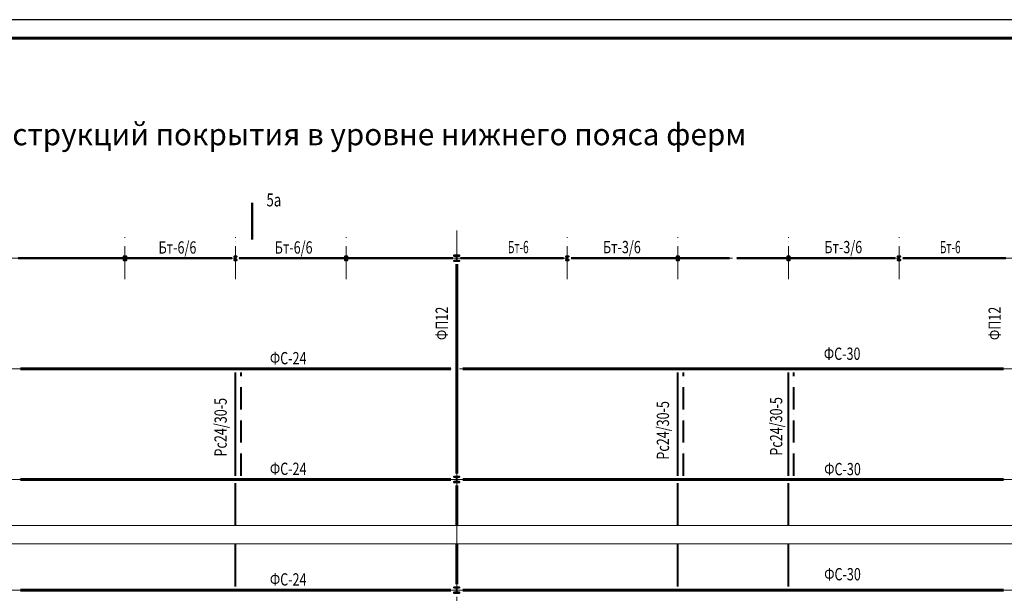
# Model space of a CAD drawing. Units: millimetres. Extents: x -336303 to 6207738, y -1693921 to -835435.
# Drawn here: x 1233225 to 1286650, y -1453914 to -1422804 of the extents above; entities that cross this region are included whole.
import ezdxf
from ezdxf import colors
from ezdxf.entities.mleader import LeaderData, LeaderLine
from ezdxf.enums import TextEntityAlignment as Align
from ezdxf.math import Vec2, Vec3

# ---------------------------------------------------------------- set-up
doc = ezdxf.new("R2010")
doc.units = ezdxf.units.MM
doc.linetypes.add('ACAD_ISO04W100', pattern=[30, 24, -3, 0, -3])
doc.linetypes.add('ACAD_ISO10W100', pattern=[18, 12, -3, 0, -3])
doc.layers.get('0').update_dxf_attribs({"lineweight": 30})
for name, color, linetype, lineweight in [('Osi', 30, 'ACAD_ISO04W100', 15), ('Второст. Балки', 141, 'Continuous', 50), ('Выноски', 233, 'Continuous', 20), ('КЖ-00-0-Рамка-С25', 7, 'Continuous', 25), ('КЖ-00-0-Рамка-С60', 7, 'Continuous', 60), ('КЖ-00-0-ШТАМП-1Текст', 7, 'Continuous', 30), ('Маркировка', 11, 'Continuous', 15), ('Разрывы', 181, 'Continuous', 15), ('Связи и распорки', 205, 'ACAD_ISO10W100', 40), ('Сталь осн.', 151, 'Continuous', 40), ('Текст', 213, 'Continuous', 30), ('Фермы Подстропильные', 115, 'Continuous', 60), ('Фермы Стропильные', 173, 'Continuous', 60)]:
    doc.layers.add(name, color=color, linetype=linetype, lineweight=lineweight)
doc.styles.add('simplex', font='simplex.shx', dxfattribs={"width": 0.75, "oblique": 15})
doc.styles.add('МИП_ГОСТ', font='MIPGOST.SHX', dxfattribs={"width": 1.1, "oblique": 15})

# ---------------------------------------------------------------- blocks, each defined once
blk = doc.blocks.new('APF165500_1k1')
at = {"ltscale": 150}
blk.add_lwpolyline([(-22.5, 284, -0.4142136), (-4.5, 266), (-4.5, 32, -0.4142136), (-22.5, 14), (-149.5, 14), (-149.5, 0), (149.5, 0), (149.5, 14), (22.5, 14, -0.4142136), (4.5, 32), (4.5, 266, -0.4142136), (22.5, 284), (149.5, 284), (149.5, 298), (-149.5, 298), (-149.5, 284)], format="xyb", close=True, dxfattribs=at)
blk = doc.blocks.new('*U2702')
at = {"layer": 'Сталь осн.', "ltscale": 150}
blk.add_lwpolyline([(3, -75), (3, 75, -0.4142136), (16, 88), (75.5, 88), (75.5, 99.5), (-75.5, 99.5), (-75.5, 88), (-16, 88, -0.4142136), (-3, 75), (-3, -75, -0.4142136), (-16, -88), (-75.5, -88), (-75.5, -99.5), (75.5, -99.5), (75.5, -88), (16, -88, -0.4142136)], format="xyb", close=True, dxfattribs=at)
blk = doc.blocks.new('*U2703')
at = {"layer": 'Сталь осн.', "color": 0, "linetype": 'ByBlock', "lineweight": -2, "transparency": 16777216}
for p in [(0, 0), (6000, 0), (12000, 0)]:
    blk.add_blockref('*U2702', p, dxfattribs=at)
blk = doc.blocks.new('_None')
blk = doc.blocks.new('*U2768')
at = {"layer": 'КЖ-00-0-Рамка-С25', "linetype": 'Continuous', "lineweight": 25}
blk.add_lwpolyline([(-841, 0), (0, 0), (0, 594), (-841, 594), (-841, 0)], dxfattribs=at)
at = {"layer": 'КЖ-00-0-Рамка-С60', "linetype": 'Continuous', "lineweight": 60}
blk.add_lwpolyline([(-821, 5), (-5, 5), (-5, 589), (-821, 589), (-821, 5)], dxfattribs=at)
at = {"layer": 'КЖ-00-0-ШТАМП-1Текст', "lineweight": 30, "style": 'МИП_ГОСТ', "width": 0.8, "flags": 8}
blk.add_attdef('FORMAT', (-19.5, 1.25), '', height=2.5, dxfattribs=at)
blk = doc.blocks.new('*U3057')
at = {"layer": 'Сталь осн.', "ltscale": 150}
blk.add_lwpolyline([(3, -75), (3, 75, -0.4142136), (16, 88), (75.5, 88), (75.5, 99.5), (-75.5, 99.5), (-75.5, 88), (-16, 88, -0.4142136), (-3, 75), (-3, -75, -0.4142136), (-16, -88), (-75.5, -88), (-75.5, -99.5), (75.5, -99.5), (75.5, -88), (16, -88, -0.4142136)], format="xyb", close=True, dxfattribs=at)
blk = doc.blocks.new('*U3058')
at = {"layer": 'Сталь осн.', "color": 0, "linetype": 'ByBlock', "lineweight": -2, "transparency": 16777216}
for p in [(0, 0), (6000, 0), (12000, 0), (18000, 0)]:
    blk.add_blockref('*U3057', p, dxfattribs=at)

msp = doc.modelspace()

# ---------------------------------------------------------------- linework, layer by layer
at = {"layer": 'Osi', "ltscale": 75}
for p, q in [((1256937.7797, -1498657.3445), (1256937.7797, -1434239.5645)), ((1238937.7797, -1436883.8341), (1238937.7797, -1434595.295)), ((1244937.7797, -1436883.8341), (1244937.7797, -1434595.295)), ((1250937.7797, -1436883.8341), (1250937.7797, -1434595.295)), ((1262937.7797, -1436883.8341), (1262937.7797, -1434595.295)), ((1268937.7797, -1436883.8341), (1268937.7797, -1434595.295)), ((1274937.7797, -1436883.8341), (1274937.7797, -1434595.295)), ((1280937.7797, -1436883.8341), (1280937.7797, -1434595.295)), ((1164346.2848, -1435739.5645), (1318288.3397, -1435739.5645)), ((1171587.2196, -1441739.5645), (1318392.6476, -1441739.5645)), ((1164346.2862, -1447739.5645), (1318288.3397, -1447739.5645)), ((1164346.2862, -1453739.5645), (1318288.3397, -1453739.5645))]:
    msp.add_line(p, q, dxfattribs=at)
at = {"layer": 'Второст. Балки', "ltscale": 100}
for p, q in [((1233142.2797, -1435739.5645), (1244733.2797, -1435739.5645)), ((1256733.2797, -1435739.5645), (1245142.2797, -1435739.5645)), ((1257142.2797, -1435739.5645), (1262737.7797, -1435739.5645)), ((1263142.2797, -1435739.5645), (1271733.2797, -1435739.5645)), ((1272142.2797, -1435739.5645), (1280733.2797, -1435739.5645)), ((1286733.2797, -1435739.5645), (1281137.7797, -1435739.5645))]:
    msp.add_line(p, q, dxfattribs=at)
at = {"layer": 'Выноски', "linetype": 'ByBlock'}
msp.add_lwpolyline([(1245841.9585, -1434729.19, 120, 120, 0), (1245841.9585, -1432729.19, 120, 120, 0), (1245841.9585, -1433329.19, 0, 260, 0), (1246641.9585, -1433329.19, 0, 0, 0), (1247841.9585, -1433329.19, 0, 0, 0)], format="xyseb", dxfattribs=at)
at = {"layer": 'Разрывы', "linetype": 'Continuous', "ltscale": 100}
for points in [[(1172537.7797, -1450239.5645), (1216237.7797, -1450239.5645), (1216337.7797, -1450514.3123), (1216537.7797, -1449964.8168), (1216637.7797, -1450239.5645), (1317442.0876, -1450239.5645)], [(1172537.7797, -1451239.5645), (1216237.7797, -1451239.5645), (1216337.7797, -1451514.3123), (1216537.7797, -1450964.8168), (1216637.7797, -1451239.5645), (1317442.0876, -1451239.5645)]]:
    msp.add_lwpolyline(points, dxfattribs=at)
at = {"layer": 'Связи и распорки', "linetype": 'ByBlock', "ltscale": 150}
for p, q in [((1244937.7797, -1447539.5645), (1244937.7797, -1441939.5645)), ((1268937.7797, -1447539.5645), (1268937.7797, -1441939.5645)), ((1274937.7797, -1447539.5645), (1274937.7797, -1441939.5645)), ((1244937.7797, -1450239.5645), (1244937.7797, -1447939.5645)), ((1268937.7797, -1450239.5645), (1268937.7797, -1447939.5645)), ((1274937.7797, -1450239.5645), (1274937.7797, -1447939.5645)), ((1244937.7797, -1453539.5645), (1244937.7797, -1451239.5645)), ((1268937.7797, -1453539.5645), (1268937.7797, -1451239.5645)), ((1274937.7797, -1453539.5645), (1274937.7797, -1451239.5645))]:
    msp.add_line(p, q, dxfattribs=at)
at = {"layer": 'Связи и распорки', "ltscale": 100}
for p, q in [((1245237.7797, -1447539.5645), (1245237.7797, -1441939.5645)), ((1269237.7797, -1447539.5645), (1269237.7797, -1441939.5645)), ((1275237.7797, -1447539.5645), (1275237.7797, -1441939.5645))]:
    msp.add_line(p, q, dxfattribs=at)
at = {"layer": 'Фермы Подстропильные', "linetype": 'ByBlock', "ltscale": 150}
for p, q in [((1256937.7797, -1447414.5645), (1256937.7797, -1436064.5645)), ((1256937.7797, -1450239.5645), (1256937.7797, -1448064.5645)), ((1256937.7797, -1453414.5645), (1256937.7797, -1451239.5645))]:
    msp.add_line(p, q, dxfattribs=at)
at = {"layer": 'Фермы Стропильные', "linetype": 'ByBlock', "ltscale": 150}
for p, q in [((1256612.7797, -1441739.5645), (1233262.7797, -1441739.5645)), ((1286612.7797, -1441739.5645), (1257262.7797, -1441739.5645)), ((1256612.7797, -1447739.5645), (1233262.7797, -1447739.5645)), ((1286612.7797, -1447739.5645), (1257262.7797, -1447739.5645)), ((1256612.7797, -1453739.5645), (1233262.7797, -1453739.5645)), ((1286612.7797, -1453739.5645), (1257262.7797, -1453739.5645))]:
    msp.add_line(p, q, dxfattribs=at)

# ---------------------------------------------------------------- block references
at = {"layer": 'КЖ-00-0-ШТАМП-1Текст', "xscale": 200, "yscale": 200, "zscale": 200}
msp.add_blockref('*U2768', (1323758.0898, -1541604.1877), dxfattribs=at)
at = {"layer": 'Сталь осн.'}
for name, p in [('*U2703', (1238937.7797, -1435739.5645)), ('*U3058', (1262937.7797, -1435739.5645))]:
    msp.add_blockref(name, p, dxfattribs=at)
at = {"layer": 'Сталь осн.', "ltscale": 150}
for p in [(1256937.7797, -1435888.5645), (1256937.7797, -1447888.5645), (1256937.7797, -1453888.5645)]:
    msp.add_blockref('APF165500_1k1', p, dxfattribs=at)

# ---------------------------------------------------------------- texts
at = {"layer": 'Выноски', "linetype": 'ByBlock', "style": 'simplex', "oblique": 15, "width": 0.75}
msp.add_text('5а', height=700, dxfattribs=at).set_placement((1247416.9585, -1432929.19), align=Align.RIGHT)
at = {"layer": 'Маркировка', "style": 'simplex', "oblique": 15}
for s, width, p in [('Бт-6/6', 0.75, (1241786.1526, -1435156.2312)), ('Бт-6/6', 0.75, (1248089.4068, -1435156.2312)), ('Бт-6 ', 0.6, (1260338.7225, -1435137.0051)), ('Бт-3/6', 0.75, (1265899.7444, -1435137.0051)), ('Бт-3/6', 0.75, (1277912.4972, -1435137.0051)), ('Бт-6 ', 0.6, (1283776.6913, -1435137.0051)), ('ФС-24', 0.75, (1247796.0318, -1441161.3861)), ('ФС-30', 0.75, (1277853.0924, -1440921.7543)), ('ФС-24', 0.75, (1247796.0318, -1447161.3861)), ('ФС-30', 0.75, (1277872.2143, -1447178.6856)), ('ФС-30', 0.75, (1277872.2143, -1452878.6856)), ('ФС-24', 0.75, (1247796.0318, -1453161.3861))]:
    msp.add_text(s, height=666.66667, dxfattribs=dict(at, width=width)).set_placement(p, align=Align.MIDDLE_CENTER)
at = {"layer": 'Маркировка', "style": 'simplex', "oblique": 15, "width": 0.75}
for s, p in [('ФП12', (1256125.8994, -1439275.0632)), ('ФП12', (1286125.8994, -1439275.0632)), ('Рс24/30-5', (1244125.8993, -1444907.4101)), ('Рс24/30-5', (1268125.8993, -1445076.6154)), ('Рс24/30-5', (1274270.1407, -1444860.407))]:
    msp.add_text(s, height=666.66667, rotation=90, dxfattribs=at).set_placement(p, align=Align.MIDDLE_CENTER)
at = {"layer": 'Текст', "ltscale": 150, "insert": (1241850.2175, -1428433.2596), "char_height": 1180.866966, "width": 64742.156646, "attachment_point": 2, "style": 'simplex'}
msp.add_mtext('\\pxt39;Схема несущих металлоконструкций покрытия в уровне нижнего пояса ферм', dxfattribs=at)

# ---------------------------------------------------------------- leaders
at = {"layer": 'Маркировка', "color": 3, "ltscale": 100}
ml = msp.add_multileader_mtext('Standard', dxfattribs=at)
ml.set_content('\\pxsm1;{\\C2;1.2\\H0.66667x;(для нагрузок 36-53т)\\P\\ps*;\\H1.00001x;л.61.1}', color=1, style='simplex')
ml.set_leader_properties()
ml.set_arrow_properties(name='NONE')
ml.build(insert=Vec2(0, 0))
ml.multileader.update_dxf_attribs({"text_left_attachment_type": 6, "text_right_attachment_type": 6, "dogleg_length": 0.36, "arrow_head_size": 875, "scale": 250})
ctx = ml.context
ctx.base_point, ctx.scale, ctx.char_height, ctx.arrow_head_size, ctx.landing_gap_size, ctx.plane_origin = Vec3(1400831.8462, -1441666.5652), 250, 750, 875, 500, Vec3(1407485.3344, -1438042.5654)
ctx.left_attachment, ctx.right_attachment, ctx.text_align_type = 6, 6, 1
notes = []
notes.append((ctx, [(1, (1, 1, 0), (1400741.8462, -1441666.5652), (1, 0), 90, [(0, [(1398531.1761, -1439878.3197)], 0, [])])]))
ctx.mtext.insert, ctx.mtext.width, ctx.mtext.alignment, ctx.mtext.line_spacing_style, ctx.mtext.flow_direction = Vec3(1405351.6514, -1440816.5637), 13933.237457, 2, 2, 5
ml = msp.add_multileader_mtext('Standard', dxfattribs=at)
ml.set_content('\\pxsm1;{\\C2;1.2\\H0.66667x;(для нагрузок 36-53т)\\P\\ps*;\\H1.00001x;л.61.1}', color=1, style='simplex')
ml.set_leader_properties()
ml.set_arrow_properties(name='NONE')
ml.build(insert=Vec2(0, 0))
ml.multileader.update_dxf_attribs({"text_left_attachment_type": 6, "text_right_attachment_type": 6, "dogleg_length": 0.36, "arrow_head_size": 875, "scale": 250})
ctx = ml.context
ctx.base_point, ctx.scale, ctx.char_height, ctx.arrow_head_size, ctx.landing_gap_size, ctx.plane_origin = Vec3(1424831.066, -1441666.5652), 250, 750, 875, 500, Vec3(1431484.5543, -1438042.5654)
ctx.left_attachment, ctx.right_attachment, ctx.text_align_type = 6, 6, 1
notes.append((ctx, [(1, (1, 1, 0), (1424741.066, -1441666.5652), (1, 0), 90, [(0, [(1422530.396, -1439878.3197)], 0, [])])]))
ctx.mtext.insert, ctx.mtext.width, ctx.mtext.alignment, ctx.mtext.line_spacing_style, ctx.mtext.flow_direction = Vec3(1429350.8713, -1440816.5637), 13933.237457, 2, 2, 5
ml = msp.add_multileader_mtext('Standard', dxfattribs=at)
ml.set_content('\\pxsm1;{\\C2;1.2\\H0.66667x;(для нагрузок 36-53т)\\P\\ps*;\\H1.00001x;л.61.1}', color=1, style='simplex')
ml.set_leader_properties()
ml.set_arrow_properties(name='NONE')
ml.build(insert=Vec2(0, 0))
ml.multileader.update_dxf_attribs({"text_left_attachment_type": 6, "text_right_attachment_type": 6, "dogleg_length": 0.36, "arrow_head_size": 875, "scale": 250})
ctx = ml.context
ctx.base_point, ctx.scale, ctx.char_height, ctx.arrow_head_size, ctx.landing_gap_size, ctx.plane_origin = Vec3(1454831.8462, -1441666.5652), 250, 750, 875, 500, Vec3(1455485.3344, -1438042.5654)
ctx.left_attachment, ctx.right_attachment, ctx.text_align_type = 6, 6, 1
notes.append((ctx, [(1, (1, 1, 0), (1454741.8462, -1441666.5652), (1, 0), 90, [(0, [(1452531.1761, -1439878.3197)], 0, [])])]))
ctx.mtext.insert, ctx.mtext.width, ctx.mtext.alignment, ctx.mtext.line_spacing_style, ctx.mtext.flow_direction = Vec3(1459351.6514, -1440816.5637), 13933.237457, 2, 2, 5
ml = msp.add_multileader_mtext('Standard', dxfattribs=at)
ml.set_content('\\pxsm1;{\\C2;1.4\\H0.66667x;(для нагрузок 44.4-75.5т)\\P\\ps*,qc;л.61.4}', color=1, style='simplex')
ml.set_leader_properties()
ml.set_arrow_properties(name='NONE')
ml.build(insert=Vec2(0, 0))
ml.multileader.update_dxf_attribs({"text_left_attachment_type": 6, "text_right_attachment_type": 6, "dogleg_length": 0.36, "arrow_head_size": 875, "scale": 250})
ctx = ml.context
ctx.base_point, ctx.scale, ctx.char_height, ctx.arrow_head_size, ctx.landing_gap_size, ctx.plane_origin = Vec3(1400310.3658, -1444188.8092), 250, 750, 875, 500, Vec3(1407485.3344, -1440632.0475)
ctx.left_attachment, ctx.right_attachment, ctx.text_align_type = 6, 6, 1
notes.append((ctx, [(1, (1, 1, 0), (1400220.3658, -1444188.8092), (1, 0), 90, [(0, [(1398531.1761, -1439878.3197)], 0, [])])]))
ctx.mtext.insert, ctx.mtext.width, ctx.mtext.alignment, ctx.mtext.flow_direction = Vec3(1405365.8881, -1443338.8087), 11448.947428, 2, 5
ml = msp.add_multileader_mtext('Standard', dxfattribs=at)
ml.set_content('\\pxsm1;{\\C2;1.4\\H0.66667x;(для нагрузок 44.4-75.5т)\\P\\ps*,qc;л.61.4}', color=1, style='simplex')
ml.set_leader_properties()
ml.set_arrow_properties(name='NONE')
ml.build(insert=Vec2(0, 0))
ml.multileader.update_dxf_attribs({"text_left_attachment_type": 6, "text_right_attachment_type": 6, "dogleg_length": 0.36, "arrow_head_size": 875, "scale": 250})
ctx = ml.context
ctx.base_point, ctx.scale, ctx.char_height, ctx.arrow_head_size, ctx.landing_gap_size, ctx.plane_origin = Vec3(1424309.5857, -1444188.8092), 250, 750, 875, 500, Vec3(1431484.5543, -1440632.0475)
ctx.left_attachment, ctx.right_attachment, ctx.text_align_type = 6, 6, 1
notes.append((ctx, [(1, (1, 1, 0), (1424219.5857, -1444188.8092), (1, 0), 90, [(0, [(1422530.396, -1439878.3197)], 0, [])])]))
ctx.mtext.insert, ctx.mtext.width, ctx.mtext.alignment, ctx.mtext.flow_direction = Vec3(1429365.108, -1443338.8087), 11448.947428, 2, 5
ml = msp.add_multileader_mtext('Standard', dxfattribs=at)
ml.set_content('\\pxsm1;{\\C2;1.4\\H0.66667x;(для нагрузок 44.4-75.5т)\\P\\ps*,qc;л.61.4}', color=1, style='simplex')
ml.set_leader_properties()
ml.set_arrow_properties(name='NONE')
ml.build(insert=Vec2(0, 0))
ml.multileader.update_dxf_attribs({"text_left_attachment_type": 6, "text_right_attachment_type": 6, "dogleg_length": 0.36, "arrow_head_size": 875, "scale": 250})
ctx = ml.context
ctx.base_point, ctx.scale, ctx.char_height, ctx.arrow_head_size, ctx.landing_gap_size, ctx.plane_origin = Vec3(1454310.3658, -1444188.8092), 250, 750, 875, 500, Vec3(1455485.3344, -1440632.0475)
ctx.left_attachment, ctx.right_attachment, ctx.text_align_type = 6, 6, 1
notes.append((ctx, [(1, (1, 1, 0), (1454220.3658, -1444188.8092), (1, 0), 90, [(0, [(1452531.1761, -1439878.3197)], 0, [])])]))
ctx.mtext.insert, ctx.mtext.width, ctx.mtext.alignment, ctx.mtext.flow_direction = Vec3(1459365.8881, -1443338.8087), 11448.947428, 2, 5
for ctx, leaders in notes:
    for number, flags, end, landing, length, lines in leaders:
        leader = LeaderData()
        leader.index, (leader.has_last_leader_line, leader.has_dogleg_vector, leader.attachment_direction) = number, flags
        leader.last_leader_point, leader.dogleg_vector, leader.dogleg_length = Vec3(end), Vec3(landing), length
        for number, points, colour, breaks in lines:
            line = LeaderLine()
            line.index, line.vertices, line.color, line.breaks = number, Vec3.list(points), colors.encode_raw_color(colour), breaks
            leader.lines.append(line)
        ctx.leaders.append(leader)

doc.saveas('drawing.dxf')
